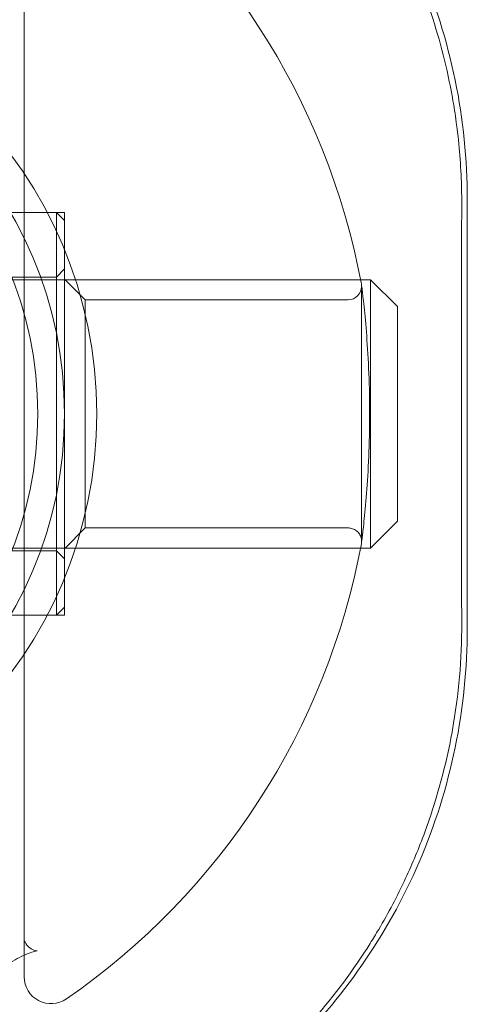
# Model space of a CAD drawing. Units: millimetres. Extents: x 31782 to 37378, y -5424 to 4393.
# Drawn here: x 33574 to 33590, y 475 to 512 of the extents above; entities that cross this region are included whole.
import ezdxf

# ---------------------------------------------------------------- set-up
doc = ezdxf.new("R2010")
doc.units = ezdxf.units.MM
doc.header["$LTSCALE"] = 500
doc.layers.add('HAGS-PLAN', color=255, linetype='Continuous')

# ---------------------------------------------------------------- blocks, each defined once
blk = doc.blocks.new('A$C37586BD2')
at = {"color": 0, "linetype": 'Continuous', "lineweight": 0}
for p, q in [((-413.768, -1544.494), (-413.768, -1586.447)), ((-397.268, -1557.471), (-397.268, -1573.471)), ((-444.568, -1557.971), (-412.568, -1557.971)), ((-413.768, -1557.971), (-412.268, -1557.971)), ((-412.568, -1557.971), (-412.568, -1572.469)), ((-412.268, -1558.271), (-412.568, -1557.971)), ((-412.268, -1572.971), (-412.268, -1557.971)), ((-412.568, -1560.371), (-412.268, -1560.071)), ((-400.868, -1560.471), (-444.868, -1560.471)), ((-444.568, -1560.371), (-412.568, -1560.371)), ((-411.493, -1561.221), (-412.268, -1560.446)), ((-400.868, -1560.471), (-400.868, -1570.191)), ((-399.868, -1561.471), (-400.868, -1560.471)), ((-401.206, -1570.221), (-401.206, -1560.721)), ((-401.706, -1561.221), (-411.493, -1561.221)), ((-411.493, -1561.221), (-411.493, -1569.721)), ((-399.868, -1569.247), (-399.868, -1561.471)), ((-399.868, -1569.471), (-400.868, -1570.471)), ((-399.868, -1569.471), (-399.868, -1569.247)), ((-411.493, -1569.721), (-412.268, -1570.496)), ((-401.706, -1569.721), (-411.493, -1569.721)), ((-400.868, -1570.191), (-400.868, -1570.471)), ((-400.868, -1570.471), (-444.868, -1570.471)), ((-444.568, -1570.571), (-412.568, -1570.571)), ((-412.568, -1570.571), (-412.268, -1570.871)), ((-412.568, -1572.469), (-412.568, -1572.971)), ((-412.268, -1572.671), (-412.568, -1572.971)), ((-444.568, -1572.971), (-412.568, -1572.971)), ((-413.768, -1572.971), (-412.268, -1572.971))]:
    blk.add_line(p, q, dxfattribs=at)
for centre, radius, start, end in [((-427.268, -1565.471), 26.5, 10.5266, 55.3454), ((-427.268, -1565.471), 15, 0, 180), ((-427.268, -1565.471), 14, 270, 90), ((-401.706, -1560.721), 0.5, 7.3351, 10.5266), ((-401.706, -1560.721), 0.5, 270, 0), ((-427.268, -1565.471), 15, 180, 0), ((-427.268, -1565.471), 26.5, 304.6546, 349.4734), ((-401.706, -1570.221), 0.5, 349.4734, 360), ((-412.768, -1586.447), 1, 180, 304.6546)]:
    blk.add_arc(centre, radius, start, end, dxfattribs=at)
at = {"color": 0, "linetype": 'Continuous', "lineweight": 0, "extrusion": (2.23875e-16, -1.5334e-33, -1)}
blk.add_arc((427.268, -1565.471), 16.198, 90, 180, dxfattribs=at)
at = {"color": 0, "linetype": 'Continuous', "lineweight": 0, "extrusion": (2.23875e-16, 2.00761e-34, -1)}
blk.add_arc((427.268, -1565.471), 16.198, 180, 270, dxfattribs=at)
at = {"color": 0, "linetype": 'Continuous', "lineweight": 0}
for points, knots in [([(-397.268, -1557.471), (-397.268, -1556), (-397.418, -1554.504), (-398.022, -1551.57), (-398.476, -1550.131), (-399.651, -1547.403), (-400.373, -1546.111), (-402.019, -1543.739), (-402.944, -1542.659), (-404.862, -1540.792), (-405.92, -1539.927), (-408.235, -1538.386), (-409.492, -1537.71), (-412.141, -1536.608), (-413.536, -1536.181), (-415.358, -1535.817), (-415.758, -1535.749), (-416.159, -1535.691)], [-10.357991, -10.357991, -10.357991, -10.357991, -9.909615, -9.909615, -9.461238, -9.461238, -9.012862, -9.012862, -8.564485, -8.564485, -8.135309, -8.135309, -7.706132, -7.706132, -7.276956, -7.276956, -7.15706, -7.15706, -7.15706, -7.15706]), ([(-401.293, -1545.111), (-400.962, -1545.6), (-400.651, -1546.105), (-399.661, -1547.857), (-399.074, -1549.178), (-398.281, -1551.566), (-398.013, -1552.615), (-397.823, -1553.686)], [22.378981, 22.378981, 22.378981, 22.378981, 24.299482, 24.299482, 28.888972, 28.888972, 32.259832, 32.259832, 32.259832, 32.259832]), ([(-397.794, -1553.851), (-397.745, -1554.134), (-397.702, -1554.419), (-397.567, -1555.456), (-397.506, -1556.218), (-397.485, -1556.984)], [32.432943, 32.432943, 32.432943, 32.432943, 33.323325, 33.323325, 35.663171, 35.663171, 35.663171, 35.663171]), ([(-397.476, -1557.676), (-397.482, -1559.636), (-397.486, -1561.625), (-397.489, -1565.625), (-397.488, -1567.645), (-397.483, -1570.86), (-397.48, -1572.068), (-397.476, -1573.266)], [0, 0, 0, 0, 5.974573, 5.974573, 12.010027, 12.010027, 15.660506, 15.660506, 15.660506, 15.660506]), ([(-401.21, -1560.657), (-401.209, -1560.665), (-401.209, -1560.666), (-401.2, -1560.736), (-401.182, -1560.877), (-401.131, -1561.313), (-401.098, -1561.616), (-401.032, -1562.338), (-400.998, -1562.769), (-400.943, -1563.7), (-400.922, -1564.211), (-400.902, -1565.247), (-400.903, -1565.785), (-400.925, -1566.815), (-400.947, -1567.322), (-401.002, -1568.234), (-401.036, -1568.652), (-401.101, -1569.351), (-401.133, -1569.641), (-401.179, -1570.043), (-401.196, -1570.174), (-401.207, -1570.259), (-401.208, -1570.273), (-401.21, -1570.282), (-401.21, -1570.283), (-401.21, -1570.284), (-401.21, -1570.284), (-401.21, -1570.284), (-401.21, -1570.284), (-401.21, -1570.284), (-401.21, -1570.284), (-401.21, -1570.284), (-401.21, -1570.285), (-401.21, -1570.284), (-401.21, -1570.284), (-401.21, -1570.283), (-401.21, -1570.283), (-401.209, -1570.279), (-401.209, -1570.275), (-401.208, -1570.266), (-401.207, -1570.261), (-401.206, -1570.242), (-401.206, -1570.229), (-401.206, -1570.162), (-401.216, -1570.107), (-401.252, -1570.004), (-401.278, -1569.956), (-401.345, -1569.87), (-401.386, -1569.833), (-401.477, -1569.773), (-401.528, -1569.75), (-401.622, -1569.726), (-401.664, -1569.721), (-401.706, -1569.721)], [0, 0, 0, 0, 0.486289, 0.486289, 2.033481, 2.033481, 3.598975, 3.598975, 5.172392, 5.172392, 6.746263, 6.746263, 8.31717, 8.31717, 9.884398, 9.884398, 11.431026, 11.431026, 12.954842, 12.954842, 14.3189, 14.3189, 14.76939, 14.76939, 14.919408, 14.919408, 14.969409, 14.969409, 14.970588, 14.970588, 14.972534, 14.972534, 14.975702, 14.975702, 14.976606, 14.976606, 14.976997, 14.976997, 14.989498, 14.989498, 15.004542, 15.004542, 15.044685, 15.044685, 15.207212, 15.207212, 15.369741, 15.369741, 15.532225, 15.532225, 15.695924, 15.695924, 15.821888, 15.821888, 15.821888, 15.821888]), ([(-416.159, -1595.25), (-415.758, -1595.192), (-415.358, -1595.124), (-413.536, -1594.76), (-412.141, -1594.333), (-409.492, -1593.231), (-408.235, -1592.555), (-405.92, -1591.014), (-404.862, -1590.149), (-402.944, -1588.282), (-402.019, -1587.202), (-400.373, -1584.83), (-399.651, -1583.538), (-398.476, -1580.81), (-398.022, -1579.372), (-397.418, -1576.437), (-397.268, -1574.941), (-397.268, -1573.471)], [-6.538498, -6.538498, -6.538498, -6.538498, -6.418602, -6.418602, -5.989426, -5.989426, -5.560249, -5.560249, -5.131073, -5.131073, -4.682696, -4.682696, -4.23432, -4.23432, -3.785943, -3.785943, -3.337567, -3.337567, -3.337567, -3.337567]), ([(-397.476, -1573.266), (-397.472, -1574.608), (-397.59, -1575.947), (-397.839, -1577.35), (-397.859, -1577.456), (-397.879, -1577.561)], [0, 0, 0, 0, 4.090846, 4.090846, 4.425556, 4.425556, 4.425556, 4.425556]), ([(-397.879, -1577.561), (-398.111, -1578.763), (-398.439, -1579.937), (-399.067, -1581.644), (-399.305, -1582.215), (-399.565, -1582.773)], [4.425556, 4.425556, 4.425556, 4.425556, 8.231251, 8.231251, 10.201745, 10.201745, 10.201745, 10.201745]), ([(-399.565, -1582.773), (-399.87, -1583.43), (-400.206, -1584.068), (-400.671, -1584.857), (-400.776, -1585.029), (-400.883, -1585.2)], [10.201745, 10.201745, 10.201745, 10.201745, 12.519591, 12.519591, 13.172603, 13.172603, 13.172603, 13.172603]), ([(-413.768, -1585.057), (-413.768, -1585.053), (-413.768, -1585.051), (-413.768, -1585.051), (-413.768, -1585.071), (-413.737, -1585.163), (-413.694, -1585.251), (-413.551, -1585.386), (-413.473, -1585.433), (-413.344, -1585.478), (-413.295, -1585.479), (-413.292, -1585.479), (-413.292, -1585.479), (-413.292, -1585.479), (-413.305, -1585.48), (-413.358, -1585.49), (-413.39, -1585.498), (-413.498, -1585.53), (-413.593, -1585.564), (-413.8, -1585.654), (-413.911, -1585.707), (-414.137, -1585.825), (-414.256, -1585.891), (-414.417, -1585.984), (-414.46, -1586.009), (-414.545, -1586.06), (-414.588, -1586.086), (-414.631, -1586.112)], [0, 0, 0, 0, 0.330393, 0.330393, 1.303663, 1.303663, 2.451612, 2.451612, 3.26714, 3.26714, 4.03374, 4.03374, 4.061319, 4.061319, 4.487116, 4.487116, 4.803557, 4.803557, 5.318624, 5.318624, 5.749697, 5.749697, 6.165991, 6.165991, 6.315107, 6.315107, 6.465278, 6.465278, 6.465278, 6.465278]), ([(-400.883, -1585.2), (-401.505, -1586.193), (-402.203, -1587.132), (-403.28, -1588.365), (-403.605, -1588.714), (-403.941, -1589.052)], [13.172603, 13.172603, 13.172603, 13.172603, 16.974352, 16.974352, 18.532704, 18.532704, 18.532704, 18.532704])]:
    blk.add_open_spline(points, degree=3, knots=knots, dxfattribs=at)
for points in [[(-397.823, -1553.686), (-397.813, -1553.741), (-397.803, -1553.796), (-397.794, -1553.851)], [(-397.485, -1556.984), (-397.478, -1557.214), (-397.476, -1557.445), (-397.476, -1557.676)]]:
    blk.add_open_spline(points, degree=3, dxfattribs=at)

msp = doc.modelspace()

# ---------------------------------------------------------------- block references
at = {"layer": 'HAGS-PLAN'}
msp.add_blockref('A$C37586BD2', (33987.759, 2062.666), dxfattribs=at)

doc.saveas('drawing.dxf')
